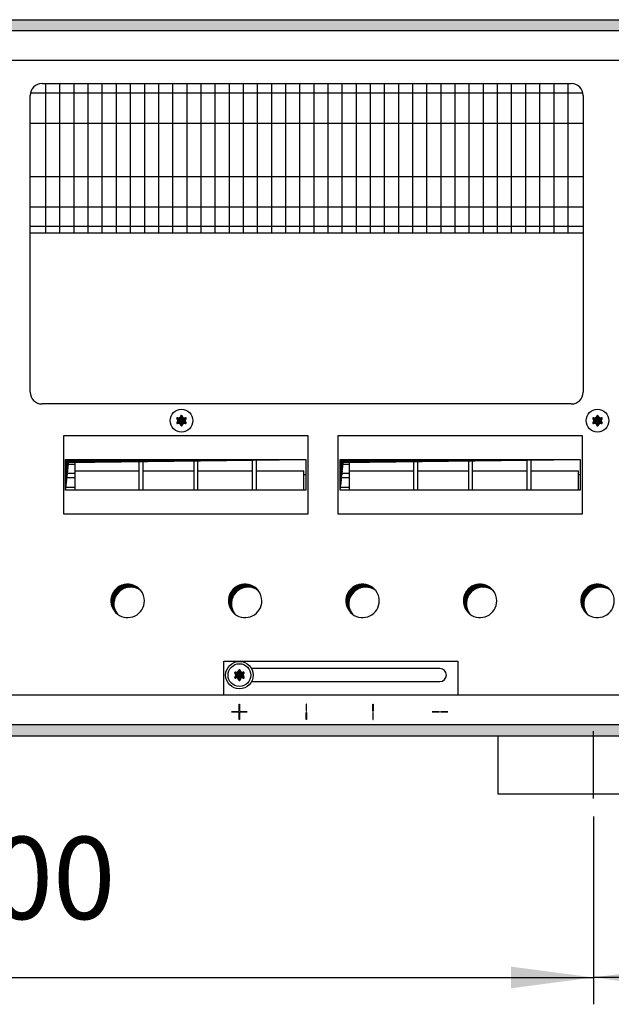
# Model space of a CAD drawing. Units: millimetres. Extents: x 6381 to 15888, y 4438 to 8910.
# Drawn here: x 8990 to 9238, y 7638 to 8050 of the extents above; entities that cross this region are included whole.
import ezdxf

# ---------------------------------------------------------------- set-up
doc = ezdxf.new("R2010")
doc.units = ezdxf.units.MM
doc.layers.add('1', color=7, linetype='Continuous')
doc.styles.add('CONVERTER_11', font='txt.shx', dxfattribs={"width": 0.9})
doc.dimstyles.new('ME10_DIM_57', dxfattribs={"dimtxt": 34.50000000000002, "dimasz": 34.50000000000002, "dimexe": 11.25, "dimexo": 7.5, "dimgap": 13.5, "dimtad": 1, "dimdec": 1, "dimdsep": 46, "dimtxsty": 'CONVERTER_11', "dimsah": 1, "dimcen": 0.09, "dimclrd": 6, "dimclre": 6, "dimclrt": 3, "dimadec": 0, "dimazin": 0, "dimtfac": 1, "dimtdec": 4, "dimtix": 1, "dimtmove": 0, "dimatfit": 3, "dimfxl": 1, "dimtolj": 1, "dimtzin": 0, "dimarcsym": 0})
doc.dimstyles.new('ME10_DIM_58', dxfattribs={"dimtxt": 34.50000000000002, "dimasz": 34.50000000000002, "dimexe": 11.25, "dimexo": 7.5, "dimgap": 13.5, "dimtad": 1, "dimdec": 0, "dimdsep": 46, "dimtxsty": 'CONVERTER_11', "dimsah": 1, "dimcen": 0.09, "dimclrd": 6, "dimclre": 6, "dimclrt": 3, "dimadec": 0, "dimazin": 0, "dimtfac": 1, "dimtdec": 4, "dimtix": 1, "dimtmove": 0, "dimatfit": 3, "dimfxl": 1, "dimtolj": 1, "dimtzin": 0, "dimarcsym": 0})
pattern_1 = [(45, (4713.117804931688, -2368.928112644614), (-0.1414213562373095, 0), [])]
pattern_2 = [(45, (0, 0), (-0.0707106781186547, 0.0707106781186548), [])]

# ---------------------------------------------------------------- blocks, each defined once
blk = doc.blocks.new('*D53')
at = {"layer": '1', "color": 6, "linetype": 'Continuous'}
for p, q in [((8730.560000116731, 7716.374579456005), (8730.560000116731, 7637.624579456005)), ((9230.56000011691, 7716.374579456005), (9230.56000011691, 7637.624579456005)), ((8730.560000116731, 7648.874579456005), (9230.56000011691, 7648.874579456005))]:
    blk.add_line(p, q, dxfattribs=at)
at = {"layer": '1', "color": 6}
for points in [[(8765.060000116731, 7653.416590622771), (8765.060000116731, 7644.33256828924), (8730.560000116731, 7648.874579456005)], [(9196.06000011691, 7644.33256828924), (9196.06000011691, 7653.416590622771), (9230.56000011691, 7648.874579456005)]]:
    blk.add_solid(points, dxfattribs=at)
at = {"layer": '1', "color": 3, "insert": (8952.021981683642, 7662.549706359559), "char_height": 34.50000000000002, "attachment_point": 7, "rotation": 0.00013888888888888892, "line_spacing_factor": 0.45454545454545, "style": 'CONVERTER_11'}
blk.add_mtext('500', dxfattribs=at)
blk = doc.blocks.new('*D54')
at = {"layer": '1', "color": 6, "linetype": 'Continuous'}
for p, q in [((9515.55999999973, 7747.259456675583), (9515.55999999973, 7637.624579456005)), ((9230.56000011691, 7716.374579456005), (9230.56000011691, 7637.624579456005)), ((9515.55999999973, 7648.874579456005), (9230.56000011691, 7648.874579456005))]:
    blk.add_line(p, q, dxfattribs=at)
at = {"layer": '1', "color": 6}
for points in [[(9265.06000011691, 7653.416590622771), (9265.06000011691, 7644.33256828924), (9230.56000011691, 7648.874579456005)], [(9481.05999999973, 7644.33256828924), (9481.05999999973, 7653.416590622771), (9515.55999999973, 7648.874579456005)]]:
    blk.add_solid(points, dxfattribs=at)
at = {"layer": '1', "color": 3, "insert": (9344.83995397537, 7662.549706359559), "char_height": 34.50000000000002, "attachment_point": 7, "rotation": 0.00013888888888888892, "line_spacing_factor": 0.45454545454545, "style": 'CONVERTER_11'}
blk.add_mtext('285', dxfattribs=at)

msp = doc.modelspace()

# ---------------------------------------------------------------- hatches: boundary and pattern name
at = {"layer": '1', "linetype": 'Continuous'}
h = msp.add_hatch(dxfattribs=at)
h.set_pattern_fill('CUSTOM98', color=6, scale=0.1, angle=45, pattern_type=2)
h.set_pattern_definition(pattern_1)
h.paths.add_polyline_path([(9515.56000000021, 8045.559456675586), (7054.694077653096, 8045.559456675586), (6815.56000000004, 8045.559456675586), (6815.56000000004, 8050.159456675574), (7056.095714106118, 8050.159456675574), (9515.560000000203, 8050.159456675574)])
h = msp.add_hatch(dxfattribs=at)
h.set_pattern_fill('_USER', color=6, scale=0.1, angle=45, pattern_type=0)
h.set_pattern_definition(pattern_2)
edge = h.paths.add_edge_path()
edge.add_arc((9059.32408590682, 7879.970078930524), 1.000029189850881, 75.22804682964885, 164.7846914195042)
edge.add_arc((9058.060000224063, 7880.209456675573), 0.2999999999967401, -184.41172578540545, 4.411725785352019, ccw=False)
edge.add_arc((9056.79595042853, 7879.970058206403), 1.000000000001857, 15.21699400229354, 104.7722820680074)
edge.add_arc((9056.371266476113, 7881.184429342967), 0.3000314713315769, 115.58873937523191, 304.4458525227893, ccw=False)
edge.add_arc((9055.53190063299, 7882.159456675574), 1.000000000004166, 315.2169940021263, 404.7830059974669)
edge.add_arc((9056.371250686681, 7883.134456675578), 0.2999999999917285, 55.58827421414048, 244.41172578715572, ccw=False)
edge.add_arc((9056.795952452421, 7884.348856313219), 1.000001646223958, 255.2168989624414, 344.7823820630072)
edge.add_arc((9058.060000224063, 7884.109456675575), 0.300000000000787, -4.411725786391116, 184.4135975575875, ccw=False)
edge.add_arc((9059.324050019599, 7884.348855144734), 1.000000000000664, 195.2169940020421, 284.7830059979702)
edge.add_arc((9059.74874976143, 7883.134456675565), 0.3000000000027003, -64.4117257842255, 124.41172578276559, ccw=False)
edge.add_arc((9060.588099815131, 7882.159456675574), 0.9999999999971186, 135.2169940025331, 224.7830059978737)
edge.add_arc((9059.74874976144, 7881.184456675575), 0.2999999999945703, -124.4448824447602, 64.41172578588038, ccw=False)
h = msp.add_hatch(dxfattribs=at)
h.set_pattern_fill('_USER', color=6, scale=0.1, angle=45, pattern_type=0)
h.set_pattern_definition(pattern_2)
edge = h.paths.add_edge_path()
edge.add_arc((9233.57408590682, 7879.970078930524), 1.000029189850881, 75.22804682964885, 164.7846914195042)
edge.add_arc((9232.310000224063, 7880.209456675573), 0.3000000000039945, -184.4117257852986, 4.411725785352019, ccw=False)
edge.add_arc((9231.04595042853, 7879.970058206403), 0.9999999999948366, 15.21699400240296, 104.7722820680074)
edge.add_arc((9230.621266476113, 7881.184429342967), 0.3000314713315769, 115.58873937523191, 304.4458525227893, ccw=False)
edge.add_arc((9229.78190063299, 7882.159456675574), 1.000000000004166, 315.2169940021263, 404.7830059974669)
edge.add_arc((9230.621250686681, 7883.134456675578), 0.2999999999917285, 55.58827421414048, 244.41172578715572, ccw=False)
edge.add_arc((9231.045952452421, 7884.348856313219), 1.000001646223958, 255.2168989624414, 344.7823820630072)
edge.add_arc((9232.310000224063, 7884.109456675575), 0.300000000000787, -4.411725786391116, 184.4135975575875, ccw=False)
edge.add_arc((9233.574050019599, 7884.348855144734), 1.000000000000664, 195.2169940020421, 284.7830059979702)
edge.add_arc((9233.99874976143, 7883.134456675565), 0.3000000000027003, -64.4117257842255, 124.41172578276559, ccw=False)
edge.add_arc((9234.838099815131, 7882.159456675574), 0.9999999999971186, 135.2169940025331, 224.7830059978737)
edge.add_arc((9233.99874976144, 7881.184456675575), 0.2999999999945703, -124.4448824447602, 64.41172578588038, ccw=False)
h = msp.add_hatch(dxfattribs=at)
h.set_pattern_fill('CUSTOM407', color=6, scale=0.1, angle=45, pattern_type=2)
h.set_pattern_definition(pattern_1)
h.paths.add_polyline_path([(9010.787031751193, 7864.691595518743), (9009.549594884122, 7853.067061884703), (9009.549594884122, 7865.929032385818), (9110.070405563982, 7865.929032385818)])
h = msp.add_hatch(dxfattribs=at)
h.set_pattern_fill('CUSTOM406', color=6, scale=0.1, angle=45, pattern_type=2)
h.set_pattern_definition(pattern_1)
h.paths.add_polyline_path([(9125.815399546433, 7864.691595518743), (9124.57796267935, 7853.067061884703), (9124.57796267935, 7865.929032385818), (9225.098773359221, 7865.929032385818)])
h = msp.add_hatch(dxfattribs=at)
h.set_pattern_fill('CUSTOM141', color=6, scale=0.1, angle=45, pattern_type=2)
h.set_pattern_definition(pattern_1)
edge = h.paths.add_edge_path()
edge.add_arc((9036.747437091051, 7805.422019808446), 6.999999999996686, 52.18075578135946, 217.8192442183519)
edge.add_arc((9035.51000022398, 7806.659456675526), 6.999999999993918, 37.81924421844133, 232.1807557812713, ccw=False)
h = msp.add_hatch(dxfattribs=at)
h.set_pattern_fill('CUSTOM142', color=6, scale=0.1, angle=45, pattern_type=2)
h.set_pattern_definition(pattern_1)
edge = h.paths.add_edge_path()
edge.add_arc((9085.947437091048, 7805.422019808446), 6.999999999996686, 52.18075578135946, 217.8192442183519)
edge.add_arc((9084.71000022398, 7806.659456675526), 6.999999999991044, 37.81924421845957, 232.1807557812478, ccw=False)
h = msp.add_hatch(dxfattribs=at)
h.set_pattern_fill('CUSTOM143', color=6, scale=0.1, angle=45, pattern_type=2)
h.set_pattern_definition(pattern_1)
edge = h.paths.add_edge_path()
edge.add_arc((9135.147437091053, 7805.422019808446), 6.999999999996686, 52.18075578135946, 217.8192442183337)
edge.add_arc((9133.910000223981, 7806.659456675526), 6.999999999993918, 37.81924421844133, 232.1807557812478, ccw=False)
h = msp.add_hatch(dxfattribs=at)
h.set_pattern_fill('CUSTOM144', color=6, scale=0.1, angle=45, pattern_type=2)
h.set_pattern_definition(pattern_1)
edge = h.paths.add_edge_path()
edge.add_arc((9184.34743709105, 7805.422019808446), 6.999999999996686, 52.18075578135946, 217.8192442183519)
edge.add_arc((9183.110000223978, 7806.659456675526), 6.999999999993918, 37.81924421844133, 232.1807557812713, ccw=False)
h = msp.add_hatch(dxfattribs=at)
h.set_pattern_fill('CUSTOM154', color=6, scale=0.1, angle=45, pattern_type=2)
h.set_pattern_definition(pattern_1)
edge = h.paths.add_edge_path()
edge.add_arc((9233.54743709105, 7805.422019808446), 6.999999999996686, 52.18075578135946, 217.8192442183519)
edge.add_arc((9232.310000223983, 7806.659456675526), 6.999999999991044, 37.81924421845957, 232.1807557812478, ccw=False)
h = msp.add_hatch(dxfattribs=at)
h.set_pattern_fill('_USER', color=6, scale=0.1, angle=45, pattern_type=0)
h.set_pattern_definition(pattern_2)
edge = h.paths.add_edge_path()
edge.add_arc((9083.57408590719, 7773.370078930527), 1.00002918983769, 75.22804682944955, 164.7846914197054)
edge.add_arc((9082.31000022443, 7773.609456675575), 0.299999999992903, -184.41172578493934, 4.41172578477898, ccw=False)
edge.add_arc((9081.045950428708, 7773.370058206466), 1.0000000001712, 15.21699399587406, 104.7722820618439)
edge.add_arc((9080.621266476492, 7774.584429342965), 0.3000314713379314, 115.58873937696171, 304.4458525281326, ccw=False)
edge.add_arc((9079.781900633361, 7775.559456675575), 1.000000000002224, 315.2169940019425, 404.7830059976137)
edge.add_arc((9080.621250687052, 7776.534456675566), 0.2999999998235327, 55.588274220770074, 244.4117257854037, ccw=False)
edge.add_arc((9081.045952452661, 7777.748856313215), 1.000001646345216, 255.216898964706, 344.7823820652786)
edge.add_arc((9082.31000022443, 7777.509456675578), 0.3000000000045542, -4.411725786684087, 184.4135975579874, ccw=False)
edge.add_arc((9083.57405001997, 7777.748855144738), 1.000000000001141, 195.2169940021427, 284.7830059979037)
edge.add_arc((9083.9987497618, 7776.534456675566), 0.30000000000188, -64.41172578415052, 124.41172578296201, ccw=False)
edge.add_arc((9084.838099815499, 7775.559456675575), 0.9999999999945365, 135.2169940023863, 224.7830059980575)
edge.add_arc((9083.998749761811, 7774.584456675573), 0.3000000000020707, -124.44488244377777, 64.41172578610542, ccw=False)
h = msp.add_hatch(dxfattribs=at)
h.set_pattern_fill('_USER', color=6, scale=0.1, angle=45, pattern_type=0)
h.set_pattern_definition(pattern_2)
edge = h.paths.add_edge_path()
edge.add_arc((9083.57408590719, 7773.370078930527), 1.00002918983769, 75.22804682944955, 164.7846914197054)
edge.add_arc((9082.31000022443, 7773.609456675575), 0.299999999992903, -184.41172578493934, 4.41172578477898, ccw=False)
edge.add_arc((9081.045950428901, 7773.370058206406), 1.000000000000903, 15.21699400209241, 104.7722820680738)
edge.add_arc((9080.621266476492, 7774.584429342965), 0.3000314713379314, 115.58873937696171, 304.44585252154525, ccw=False)
edge.add_arc((9079.781900633361, 7775.559456675575), 1.000000000002224, 315.2169940019425, 404.7830059976137)
edge.add_arc((9080.621250687052, 7776.534456675566), 0.3000000000007325, 55.58827421531839, 244.4117257854037, ccw=False)
edge.add_arc((9081.045952452792, 7777.748856313215), 1.00000164622132, 255.2168989624016, 344.7823820633089)
edge.add_arc((9082.31000022443, 7777.509456675578), 0.3000000000045542, -4.411725786684087, 184.4135975579874, ccw=False)
edge.add_arc((9083.57405001997, 7777.748855144738), 1.000000000001141, 195.2169940021427, 284.7830059979037)
edge.add_arc((9083.9987497618, 7776.534456675566), 0.30000000000188, -64.41172578415052, 124.41172578296201, ccw=False)
edge.add_arc((9084.838099815499, 7775.559456675575), 0.9999999999945365, 135.2169940023863, 224.7830059980575)
edge.add_arc((9083.998749761811, 7774.584456675573), 0.3000000000020707, -124.44488244377777, 64.41172578610542, ccw=False)
h = msp.add_hatch(dxfattribs=at)
h.set_pattern_fill('CUSTOM99', color=6, scale=0.1, angle=45, pattern_type=2)
h.set_pattern_definition(pattern_1)
h.paths.add_polyline_path([(9515.55999999973, 7750.159456675574), (7063.401388129216, 7750.159456675574), (7557.052743017393, 7750.159456675574), (9246.237995859943, 7750.159456675574), (6815.560000000015, 7750.159456675574), (6815.560000000015, 7754.759456675583), (9515.55999999973, 7754.759456675583)])

# ---------------------------------------------------------------- linework, layer by layer
at = {"layer": '1', "color": 6, "linetype": 'Continuous'}
for p, q in [((7056.095714106118, 8050.159456675574), (9515.560000000203, 8050.159456675574)), ((9515.56000000021, 8045.559456675586), (7054.694077653096, 8045.559456675586)), ((9001.116708682743, 8023.409456675574), (9001.116708682743, 7960.659456675574)), ((9007.028508221703, 8023.409456675574), (9007.02850822171, 7960.659456675574)), ((9012.940307760671, 8023.409456675574), (9012.940307760671, 7960.659456675574)), ((9018.85210729964, 8023.409456675574), (9018.85210729964, 7960.659456675574)), ((9024.76390683861, 8023.409456675574), (9024.76390683861, 7960.659456675574)), ((9030.675706377571, 8023.409456675574), (9030.675706377582, 7960.659456675574)), ((9036.587505916543, 8023.409456675574), (9036.587505916543, 7960.659456675574)), ((9042.49930545551, 8023.409456675574), (9042.49930545551, 7960.659456675574)), ((9048.411104994471, 8023.409456675574), (9048.411104994479, 7960.659456675574)), ((9054.32290453344, 8023.409456675574), (9054.32290453345, 7960.659456675574)), ((9060.23470407241, 8023.409456675574), (9060.23470407241, 7960.659456675574)), ((9066.146503611371, 8023.409456675574), (9066.146503611382, 7960.659456675574)), ((9072.058303150343, 8023.409456675574), (9072.05830315035, 7960.659456675574)), ((9077.97010268931, 8023.409456675574), (9077.97010268931, 7960.659456675574)), ((9083.881902228271, 8023.409456675574), (9083.881902228279, 7960.659456675574)), ((9089.79370176724, 8023.409456675574), (9089.79370176725, 7960.659456675574)), ((9095.70550130621, 8023.409456675574), (9095.70550130621, 7960.659456675574)), ((9101.617300845182, 8023.409456675574), (9101.617300845182, 7960.659456675574)), ((9107.529100384143, 8023.409456675574), (9107.52910038415, 7960.659456675574)), ((9113.440899923111, 8023.409456675574), (9113.440899923118, 7960.659456675574)), ((9119.352699462079, 8023.409456675574), (9119.352699462093, 7960.659456675574)), ((9125.26449900105, 8023.409456675574), (9125.26449900105, 7960.659456675574)), ((9131.176298540011, 8023.409456675574), (9131.176298540011, 7960.659456675574)), ((9137.088098078983, 8023.409456675574), (9137.088098078983, 7960.659456675574)), ((9142.99989761795, 8023.409456675574), (9142.99989761795, 7960.659456675574)), ((9148.911697156911, 8023.409456675574), (9148.911697156918, 7960.659456675574)), ((9154.823496695879, 8023.409456675574), (9154.823496695879, 7960.659456675574)), ((9160.73529623485, 8023.409456675574), (9160.73529623485, 7960.659456675574)), ((9166.647095773811, 8023.409456675574), (9166.647095773822, 7960.659456675574)), ((9172.558895312783, 8023.409456675574), (9172.55889531279, 7960.659456675574)), ((9178.47069485175, 8023.409456675574), (9178.47069485175, 7960.659456675574)), ((9184.382494390711, 8023.409456675574), (9184.382494390711, 7960.659456675574)), ((9190.294293929679, 8023.409456675574), (9190.294293929679, 7960.659456675574)), ((9196.20609346865, 8023.409456675574), (9196.20609346865, 7960.659456675574)), ((9202.117893007611, 8023.409456675574), (9202.117893007611, 7960.659456675574)), ((9208.029692546583, 8023.409456675574), (9208.029692546583, 7960.659456675574)), ((9213.941492085543, 8023.409456675574), (9213.941492085543, 7960.659456675574)), ((9219.853291624511, 8023.409456675574), (9219.853291624511, 7960.659456675574)), ((8994.782500382871, 8019.509455161486), (9226.187499924383, 8019.509455161486)), ((8994.660000083632, 8006.809458213236), (9226.310000223619, 8006.809458213236)), ((8994.660000083632, 7984.509455161486), (9226.310000223619, 7984.509455161486)), ((8994.660000083632, 7971.809458213236), (9226.310000223619, 7971.809458213244)), ((8994.660000083632, 7963.659456675574), (9226.310000223619, 7963.659456675574)), ((9111.045796811852, 7875.752462456025), (9008.57420363623, 7875.752462456025)), ((9008.57420363623, 7875.752462456025), (9008.57420363623, 7843.155923763516)), ((9111.045796811852, 7875.752462456025), (9008.57420363623, 7875.752462456025)), ((9111.045796811859, 7843.155923763516), (9111.045796811852, 7875.752462456025)), ((9226.074164607091, 7875.752462456025), (9123.60257143148, 7875.752462456025)), ((9123.60257143148, 7875.752462456025), (9123.60257143148, 7843.155923763516)), ((9226.074164607091, 7875.752462456025), (9123.60257143148, 7875.752462456025)), ((9226.074164607091, 7843.155923763516), (9226.074164607091, 7875.752462456025)), ((9009.549594884122, 7865.929032385818), (9110.054345028931, 7865.929032385818)), ((9009.559376237861, 7863.999990113734), (9013.325653059352, 7863.999990113734)), ((9013.32564238085, 7865.929032385818), (9013.32565298971, 7853.067061884703)), ((9040.325646298481, 7853.067061884703), (9040.325646298481, 7865.929032385818)), ((9041.825646298488, 7865.929032385818), (9041.825646298488, 7853.067061884703)), ((9063.325646298481, 7853.067061884703), (9063.325646298481, 7865.929032385818)), ((9064.82564629847, 7865.929032385818), (9064.82564629847, 7853.067061884703)), ((9087.82564629847, 7853.067061884703), (9087.82564629847, 7865.929032385818)), ((9089.32564629847, 7865.929032385818), (9089.32564629847, 7853.067061884703)), ((9124.57796267935, 7865.929032385818), (9225.08271282417, 7865.929032385818)), ((9124.5877440331, 7863.999990113734), (9128.354020854591, 7863.999990113734)), ((9128.35401017609, 7865.929032385818), (9128.354020784953, 7853.067061884703)), ((9155.354014093731, 7853.067061884703), (9155.354014093731, 7865.929032385818)), ((9156.854014093731, 7865.929032385818), (9156.854014093731, 7853.067061884703)), ((9178.35401409372, 7853.067061884703), (9178.35401409372, 7865.929032385818)), ((9179.85401409372, 7865.929032385818), (9179.85401409372, 7853.067061884703)), ((9202.854014093713, 7853.067061884703), (9202.854014093713, 7865.929032385818)), ((9204.354014093713, 7865.929032385818), (9204.354014093713, 7853.067061884703)), ((9009.559376237861, 7860.156839853735), (9013.325653059352, 7860.156839853735)), ((9013.325646298503, 7861.179352820385), (9040.325646298481, 7861.179352820385)), ((9041.825646298488, 7861.179352820385), (9063.325646298481, 7861.179352820385)), ((9064.82564629847, 7861.179352820385), (9087.82564629847, 7861.179352820385)), ((9089.32564629847, 7861.179352820385), (9109.32564629847, 7861.179352820385)), ((9109.325746085533, 7853.066412039588), (9109.32564629847, 7861.179352820385)), ((9110.059981526583, 7859.497544501843), (9109.325666979852, 7859.497903691726)), ((9124.5877440331, 7860.156839853735), (9128.354020854591, 7860.156839853735)), ((9128.354014093742, 7861.179352820385), (9155.354014093731, 7861.179352820385)), ((9156.854014093731, 7861.179352820385), (9178.35401409372, 7861.179352820385)), ((9179.85401409372, 7861.179352820385), (9202.854014093713, 7861.179352820385)), ((9204.354014093713, 7861.179352820385), (9224.354014093713, 7861.179352820385)), ((9224.354113880772, 7853.066412039588), (9224.354014093713, 7861.179352820385)), ((9225.088349321823, 7859.497544501843), (9224.354034775091, 7859.497903691726)), ((9013.325653059352, 7858.171747550456), (9009.561109853852, 7858.171747550456)), ((9128.354020854591, 7858.171747550456), (9124.589477649091, 7858.171747550456)), ((9009.565018935073, 7854.328597290463), (9013.325653059352, 7854.328597290463)), ((9124.593386730312, 7854.328597290463), (9128.354020854591, 7854.328597290463)), ((9008.57420363623, 7843.155923763516), (9111.045796811859, 7843.155923763516)), ((9123.60257143148, 7843.155923763516), (9226.074164607091, 7843.155923763516)), ((9075.81000022434, 7781.409456675546), (9173.81000022434, 7781.409456675546)), ((9075.81000022434, 7767.159456675546), (9075.81000022434, 7781.409456675546)), ((9173.81000022434, 7781.409456675546), (9173.81000022434, 7767.159456675546)), ((9166.31000022442, 7778.259456675578), (9087.384512229271, 7778.259456675578)), ((9087.38451880068, 7772.859456675575), (9166.31000022442, 7772.859456675575)), ((9173.81000022434, 7767.159456675546), (9075.81000022434, 7767.159456675546)), ((9079.06000022442, 7760.209456675573), (9082.06000022442, 7760.209456675573)), ((9079.06000022442, 7760.109456675575), (9079.06000022442, 7760.209456675573)), ((9082.06000022442, 7760.109456675575), (9079.06000022442, 7760.109456675575)), ((9082.06000022442, 7760.209456675573), (9082.06000022442, 7760.109456675575)), ((9082.26000022442, 7763.409456675574), (9082.360000224422, 7763.409456675574)), ((9082.26000022442, 7760.409456675574), (9082.26000022442, 7763.409456675574)), ((9082.360000224422, 7760.409456675574), (9082.26000022442, 7760.409456675574)), ((9082.26000022442, 7759.909456675574), (9082.360000224422, 7759.909456675574)), ((9082.26000022442, 7756.909456675574), (9082.26000022442, 7759.909456675574)), ((9082.360000224422, 7763.409456675574), (9082.360000224422, 7760.409456675574)), ((9082.360000224422, 7759.909456675574), (9082.360000224422, 7756.909456675574)), ((9082.56000022442, 7760.209456675573), (9085.56000022442, 7760.209456675573)), ((9082.56000022442, 7760.109456675575), (9082.56000022442, 7760.209456675573)), ((9085.56000022442, 7760.109456675575), (9082.56000022442, 7760.109456675575)), ((9085.56000022442, 7760.209456675573), (9085.56000022442, 7760.109456675575)), ((9110.360000224422, 7763.409456675574), (9110.26000022442, 7763.409456675574)), ((9110.26000022442, 7763.409456675574), (9110.26000022442, 7760.409456675574)), ((9110.26000022442, 7760.409456675574), (9110.360000224422, 7760.409456675574)), ((9110.26000022442, 7759.909456675574), (9110.360000224422, 7759.909456675574)), ((9110.26000022442, 7756.909456675574), (9110.26000022442, 7759.909456675574)), ((9110.360000224422, 7760.409456675574), (9110.360000224422, 7763.409456675574)), ((9110.360000224422, 7759.909456675574), (9110.360000224422, 7756.909456675574)), ((9138.26000022442, 7763.409456675574), (9138.360000224422, 7763.409456675574)), ((9138.26000022442, 7760.409456675574), (9138.26000022442, 7763.409456675574)), ((9138.360000224422, 7760.409456675574), (9138.26000022442, 7760.409456675574)), ((9138.360000224422, 7759.909456675574), (9138.26000022442, 7759.909456675574)), ((9138.26000022442, 7759.909456675574), (9138.26000022442, 7756.909456675574)), ((9138.360000224422, 7763.409456675574), (9138.360000224422, 7760.409456675574)), ((9138.360000224422, 7756.909456675574), (9138.360000224422, 7759.909456675574)), ((9163.06000022442, 7760.209456675573), (9166.06000022442, 7760.209456675573)), ((9163.06000022442, 7760.109456675575), (9163.06000022442, 7760.209456675573)), ((9166.06000022442, 7760.109456675575), (9163.06000022442, 7760.109456675575)), ((9166.06000022442, 7760.209456675573), (9166.06000022442, 7760.109456675575)), ((9166.56000022442, 7760.209456675573), (9169.56000022442, 7760.209456675573)), ((9166.56000022442, 7760.109456675575), (9166.56000022442, 7760.209456675573)), ((9169.56000022442, 7760.109456675575), (9166.56000022442, 7760.109456675575)), ((9169.56000022442, 7760.209456675573), (9169.56000022442, 7760.109456675575)), ((9082.360000224422, 7756.909456675574), (9082.26000022442, 7756.909456675574)), ((9110.360000224422, 7756.909456675574), (9110.26000022442, 7756.909456675574)), ((9138.26000022442, 7756.909456675574), (9138.360000224422, 7756.909456675574)), ((9515.55999999973, 7754.759456675583), (7064.803444427485, 7754.759456675583)), ((9230.56000011691, 7723.874579456005), (9230.559999674473, 7752.124583519518)), ((7063.401388129216, 7750.159456675574), (9515.55999999973, 7750.159456675574))]:
    msp.add_line(p, q, dxfattribs=at)
at = {"layer": '1', "color": 1, "linetype": 'Continuous'}
for p, q in [((8685.57473180986, 8033.159456675541), (9510.95998316123, 8033.159456675534)), ((9226.310000223619, 7960.659456675574), (8994.660000083632, 7960.659456675574)), ((9009.549594884122, 7853.067061884703), (9009.549594884122, 7865.929032385818)), ((9009.549594884122, 7865.929032385818), (9110.070405563982, 7865.929032385818)), ((9009.549594884122, 7853.067061884703), (9010.787031751193, 7864.691595518743)), ((9010.787031751193, 7864.691595518743), (9110.070405563982, 7865.929032385818)), ((9110.070405563982, 7865.929032385818), (9110.07040556397, 7853.067061884703)), ((9124.57796267935, 7853.067061884703), (9124.57796267935, 7865.929032385818)), ((9124.57796267935, 7865.929032385818), (9225.098773359221, 7865.929032385818)), ((9124.57796267935, 7853.067061884703), (9125.815399546433, 7864.691595518743)), ((9125.815399546433, 7864.691595518743), (9225.098773359221, 7865.929032385818)), ((9225.098773359221, 7865.929032385818), (9225.09877335921, 7853.067061884703)), ((9110.07040556397, 7853.067061884703), (9009.549594884122, 7853.067061884703)), ((9110.07040556397, 7853.067061884703), (9009.549594884122, 7853.067061884703)), ((9225.09877335921, 7853.067061884703), (9124.57796267935, 7853.067061884703)), ((9225.09877335921, 7853.067061884703), (9124.57796267935, 7853.067061884703)), ((9510.95986467317, 7767.159456675574), (8532.81570328658, 7767.159456675574))]:
    msp.add_line(p, q, dxfattribs=at)
at = {"layer": '1', "color": 2, "linetype": 'Continuous'}
for p, q in [((8999.660000083632, 8023.409456675546), (9221.310000223619, 8023.409456675546)), ((8994.660000083632, 7894.159456675546), (8994.660000083632, 8018.409456675546)), ((9226.310000223619, 8018.409456675546), (9226.310000223619, 7894.159456675546)), ((9221.310000223619, 7889.159456675546), (8999.660000083632, 7889.159456675546)), ((9190.560000224048, 7750.124582736444), (9190.560000224048, 7725.874578672919)), ((9190.560000224048, 7725.874578672919), (9270.55999999053, 7725.874578672919))]:
    msp.add_line(p, q, dxfattribs=at)
at = {"layer": '1', "color": 6, "linetype": 'Continuous'}
for centre in [(9058.060000224092, 7882.159456675556), (9232.310000224092, 7882.159456675556), (9082.310000224463, 7775.559456675554), (9082.310000224463, 7775.559456675554)]:
    msp.add_circle(centre, 4.749999999899046, dxfattribs=at)
at = {"layer": '1', "color": 1, "linetype": 'Continuous'}
msp.add_circle((9082.310000224463, 7775.559456675554), 5.74810740855312, dxfattribs=at)
at = {"layer": '1', "color": 2, "linetype": 'Continuous'}
for centre, start, end in [((8999.660000083632, 8018.409456675546), 90, 180), ((9221.310000223619, 8018.409456675546), 0, 90), ((8999.660000083632, 7894.159456675546), 180, 270), ((9221.310000223619, 7894.159456675546), 270, 0)]:
    msp.add_arc(centre, 5, start, end, dxfattribs=at)
at = {"layer": '1', "color": 250, "linetype": 'Continuous'}
for centre, radius, start, end in [((9056.795952452421, 7884.348856313219), 1.000001646223958, 255.2168989624414, 344.7823820630072), ((9058.060000224063, 7884.109456675575), 0.300000000000787, 355.5882742136088, 184.4135975575875), ((9059.324050019599, 7884.348855144734), 1.000000000000664, 195.2169940020421, 284.7830059979702), ((9231.045952452421, 7884.348856313219), 1.000001646223958, 255.2168989624414, 344.7823820630072), ((9232.310000224063, 7884.109456675575), 0.300000000000787, 355.5882742136088, 184.4135975575875), ((9233.574050019599, 7884.348855144734), 1.000000000000664, 195.2169940020421, 284.7830059979702), ((9056.371266476113, 7881.184429342967), 0.3000314713315769, 115.5887393752319, 304.4458525227893), ((9056.371250686681, 7883.134456675578), 0.2999999999917285, 55.58827421414045, 244.4117257871557), ((9055.53190063299, 7882.159456675574), 1.000000000004166, 315.2169940021263, 44.7830059974669), ((9056.79595042853, 7879.970058206403), 1.000000000001857, 15.21699400229354, 104.7722820680074), ((9058.060000224063, 7880.209456675573), 0.2999999999967401, 175.5882742145946, 4.41172578535201), ((9059.32408590682, 7879.970078930524), 1.000029189850881, 75.22804682964885, 164.7846914195042), ((9059.74874976144, 7881.184456675575), 0.2999999999945703, 235.5551175552398, 64.41172578588038), ((9059.74874976143, 7883.134456675565), 0.3000000000027003, 295.5882742157745, 124.4117257827656), ((9060.588099815131, 7882.159456675574), 0.9999999999971186, 135.2169940025331, 224.7830059978737), ((9230.621266476113, 7881.184429342967), 0.3000314713315769, 115.5887393752319, 304.4458525227893), ((9230.621250686681, 7883.134456675578), 0.2999999999917285, 55.58827421414045, 244.4117257871557), ((9229.78190063299, 7882.159456675574), 1.000000000004166, 315.2169940021263, 44.7830059974669), ((9231.04595042853, 7879.970058206403), 0.9999999999948366, 15.21699400240296, 104.7722820680074), ((9232.310000224063, 7880.209456675573), 0.3000000000039945, 175.5882742147015, 4.41172578535201), ((9233.57408590682, 7879.970078930524), 1.000029189850881, 75.22804682964885, 164.7846914195042), ((9233.99874976144, 7881.184456675575), 0.2999999999945703, 235.5551175552398, 64.41172578588038), ((9233.99874976143, 7883.134456675565), 0.3000000000027003, 295.5882742157745, 124.4117257827656), ((9234.838099815131, 7882.159456675574), 0.9999999999971186, 135.2169940025331, 224.7830059978737), ((9080.621250687052, 7776.534456675566), 0.3000000000007325, 55.58827421531844, 244.4117257854037), ((9080.621250687052, 7776.534456675566), 0.2999999998235327, 55.58827422077007, 244.4117257854037), ((9081.045952452792, 7777.748856313215), 1.00000164622132, 255.2168989624016, 344.7823820633089), ((9081.045952452661, 7777.748856313215), 1.000001646345216, 255.216898964706, 344.7823820652786), ((9082.31000022443, 7777.509456675578), 0.3000000000045542, 355.588274213316, 184.4135975579873), ((9082.31000022443, 7777.509456675578), 0.3000000000045542, 355.588274213316, 184.4135975579873), ((9083.57405001997, 7777.748855144738), 1.000000000001141, 195.2169940021427, 284.7830059979037), ((9083.57405001997, 7777.748855144738), 1.000000000001141, 195.2169940021427, 284.7830059979037), ((9083.9987497618, 7776.534456675566), 0.30000000000188, 295.5882742158495, 124.4117257829619), ((9083.9987497618, 7776.534456675566), 0.30000000000188, 295.5882742158495, 124.4117257829619), ((9080.621266476492, 7774.584429342965), 0.3000314713379314, 115.5887393769617, 304.4458525215452), ((9080.621266476492, 7774.584429342965), 0.3000314713379314, 115.5887393769617, 304.4458525281326), ((9079.781900633361, 7775.559456675575), 1.000000000002224, 315.2169940019425, 44.78300599761373), ((9079.781900633361, 7775.559456675575), 1.000000000002224, 315.2169940019425, 44.78300599761373), ((9081.045950428901, 7773.370058206406), 1.000000000000903, 15.21699400209241, 104.7722820680738), ((9081.045950428708, 7773.370058206466), 1.0000000001712, 15.21699399587406, 104.7722820618439), ((9082.31000022443, 7773.609456675575), 0.299999999992903, 175.5882742150607, 4.411725784779), ((9082.31000022443, 7773.609456675575), 0.299999999992903, 175.5882742150607, 4.411725784779), ((9083.57408590719, 7773.370078930527), 1.00002918983769, 75.22804682944955, 164.7846914197054), ((9083.57408590719, 7773.370078930527), 1.00002918983769, 75.22804682944955, 164.7846914197054), ((9083.998749761811, 7774.584456675573), 0.3000000000020707, 235.5551175562222, 64.41172578610545), ((9083.998749761811, 7774.584456675573), 0.3000000000020707, 235.5551175562222, 64.41172578610545), ((9084.838099815499, 7775.559456675575), 0.9999999999945365, 135.2169940023863, 224.7830059980575), ((9084.838099815499, 7775.559456675575), 0.9999999999945365, 135.2169940023863, 224.7830059980575)]:
    msp.add_arc(centre, radius, start, end, dxfattribs=at)
at = {"layer": '1', "color": 1, "linetype": 'Continuous'}
for centre, radius, start, end in [((9035.51000022398, 7806.659456675526), 6.999999999993918, 37.81924421844138, 232.1807557812713), ((9084.71000022398, 7806.659456675526), 6.999999999991044, 37.81924421845964, 232.1807557812478), ((9133.910000223981, 7806.659456675526), 6.999999999993918, 37.81924421844138, 232.1807557812478), ((9183.110000223978, 7806.659456675526), 6.999999999993918, 37.81924421844138, 232.1807557812713), ((9232.310000223983, 7806.659456675526), 6.999999999991044, 37.81924421845964, 232.1807557812478), ((9036.747437091051, 7805.422019808446), 6.999999999996686, 52.18075578135946, 217.8192442183519), ((9035.510000223961, 7806.659456675546), 7.000000000010914, 0, 37.81924421822072), ((9085.947437091048, 7805.422019808446), 6.999999999996686, 52.18075578135946, 217.8192442183519), ((9084.71000022397, 7806.659456675546), 7, 0, 37.81924421827549), ((9135.147437091053, 7805.422019808446), 6.999999999996686, 52.18075578135946, 217.8192442183337), ((9133.91000022397, 7806.659456675546), 7, 0, 37.81924421825723), ((9184.34743709105, 7805.422019808446), 6.999999999996686, 52.18075578135946, 217.8192442183519), ((9183.110000223971, 7806.659456675546), 7, 0, 37.81924421827549), ((9233.54743709105, 7805.422019808446), 6.999999999996686, 52.18075578135946, 217.8192442183519), ((9232.310000223968, 7806.659456675546), 7, 0, 37.81924421825723), ((9035.51000022398, 7806.659456675546), 7.000000000010488, 232.1807557813718, 0), ((9084.71000022397, 7806.659456675546), 7.000000000006026, 232.1807557814188, 0), ((9133.91000022397, 7806.659456675546), 7.000000000006026, 232.1807557814188, 0), ((9183.110000223971, 7806.659456675546), 7.000000000006026, 232.1807557814188, 0), ((9232.310000223983, 7806.659456675546), 7.000000000012719, 232.1807557813483, 0)]:
    msp.add_arc(centre, radius, start, end, dxfattribs=at)
at = {"layer": '1', "color": 6, "linetype": 'Continuous'}
msp.add_arc((9166.31000022442, 7775.559456675575), 2.700000000000728, 270, 90, dxfattribs=at)

# ---------------------------------------------------------------- dimensions: what is measured, and where the dimension line sits
at = {"layer": '1'}
for base, p2, dimstyle, picture, middle in [((9515.55999999973, 7648.874579456005), (9515.55999999973, 7754.759456675583), 'ME10_DIM_58', '*D54', (9373.06000005832, 7675.509097222503)), ((8730.560000116731, 7648.874579456005), (8730.560000116731, 7723.874579456005), 'ME10_DIM_57', '*D53', (8980.56000011682, 7675.509097222503))]:
    dim = msp.add_linear_dim(base=base, p1=(9230.56000011691, 7723.874579456005), p2=p2, dimstyle=dimstyle, dxfattribs=at)
    dim.commit()
    dim.dimension.update_dxf_attribs({"geometry": picture, "text_midpoint": middle, "text_rotation": 0.00013888888889})

doc.saveas('drawing.dxf')
